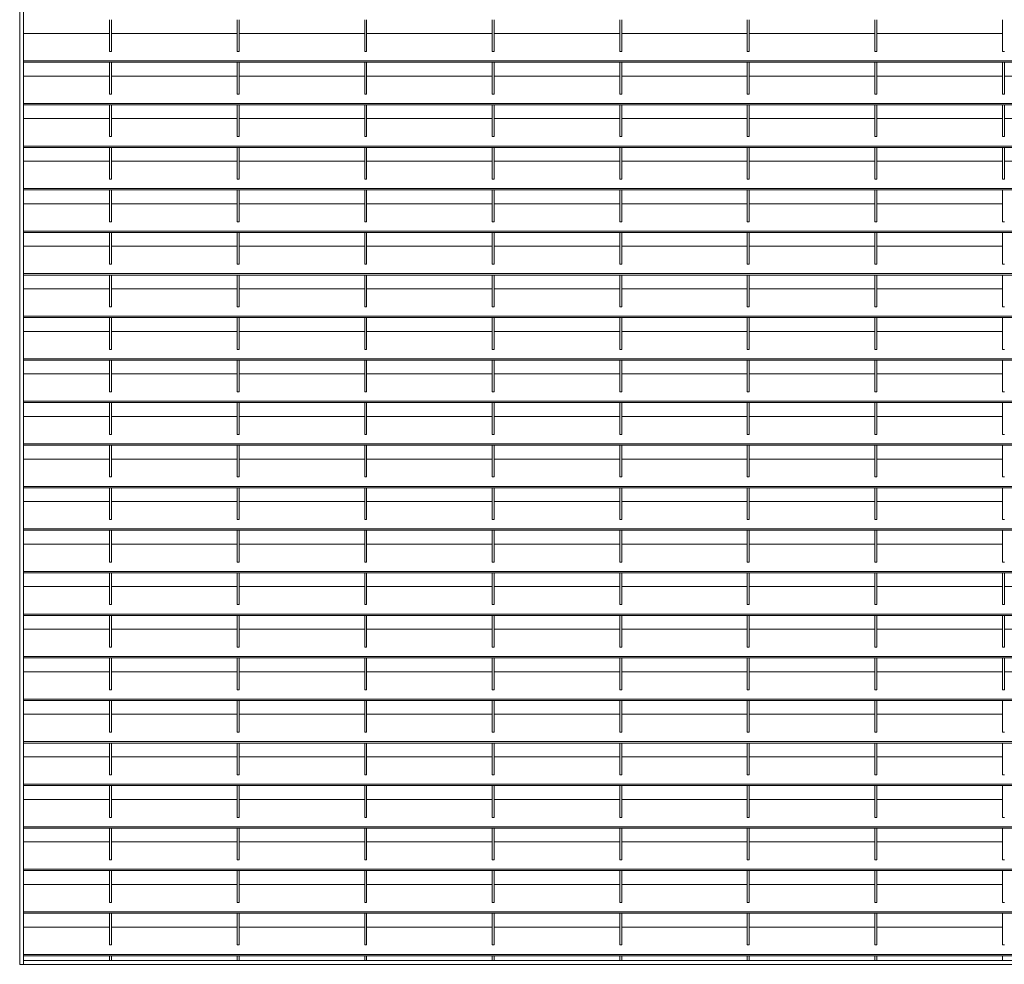
# Model space of a CAD drawing. Units: millimetres. Extents: x -169221 to -148791, y -29151 to -24507.
# Drawn here: x -166531 to -165512, y -27669 to -26692 of the extents above; entities that cross this region are included whole.
import ezdxf

# ---------------------------------------------------------------- set-up
doc = ezdxf.new("R2010")
doc.units = ezdxf.units.MM
doc.header["$LTSCALE"] = 250
doc.header["$MEASUREMENT"] = 0
doc.layers.add('WK_STEEL', color=7, linetype='Continuous')

msp = doc.modelspace()

# ---------------------------------------------------------------- linework, layer by layer
at = {"layer": 'WK_STEEL', "lineweight": 5}
for p, q in [((-166530.9, -25949.4), (-166530.9, -27669.4)), ((-166526.9, -25949.4), (-166526.9, -27669.4)), ((-166437.9, -26692.5), (-166437.9, -26725.4)), ((-166435.9, -26692.5), (-166435.9, -26725.4)), ((-166305.9, -26692.5), (-166305.9, -26725.4)), ((-166303.9, -26692.5), (-166303.9, -26725.4)), ((-166173.9, -26692.5), (-166173.9, -26725.4)), ((-166171.9, -26692.5), (-166171.9, -26725.4)), ((-166041.9, -26692.5), (-166041.9, -26725.4)), ((-166039.9, -26692.5), (-166039.9, -26725.4)), ((-165909.9, -26692.5), (-165909.9, -26725.4)), ((-165907.9, -26692.5), (-165907.9, -26725.4)), ((-165777.9, -26692.5), (-165777.9, -26725.4)), ((-165775.9, -26692.5), (-165775.9, -26725.4)), ((-165645.9, -26692.5), (-165645.9, -26725.4)), ((-165643.9, -26692.5), (-165643.9, -26725.4)), ((-165513.9, -26692.5), (-165513.9, -26725.4)), ((-166437.9, -26706.8), (-166526.9, -26706.8)), ((-166305.9, -26706.8), (-166435.9, -26706.8)), ((-166173.9, -26706.8), (-166303.9, -26706.8)), ((-166041.9, -26706.8), (-166171.9, -26706.8)), ((-165909.9, -26706.8), (-166039.9, -26706.8)), ((-165777.9, -26706.8), (-165907.9, -26706.8)), ((-165645.9, -26706.8), (-165775.9, -26706.8)), ((-165513.9, -26706.8), (-165643.9, -26706.8)), ((-166435.9, -26725.4), (-166437.9, -26725.4)), ((-166303.9, -26725.4), (-166305.9, -26725.4)), ((-166171.9, -26725.4), (-166173.9, -26725.4)), ((-166039.9, -26725.4), (-166041.9, -26725.4)), ((-165907.9, -26725.4), (-165909.9, -26725.4)), ((-165775.9, -26725.4), (-165777.9, -26725.4)), ((-165643.9, -26725.4), (-165645.9, -26725.4)), ((-165511.9, -26725.4), (-165513.9, -26725.4)), ((-165026.9, -26735.1), (-166526.9, -26735.1)), ((-165026.9, -26736.5), (-166526.9, -26736.5)), ((-166437.9, -26736.5), (-166437.9, -26769.4)), ((-166435.9, -26736.5), (-166435.9, -26769.4)), ((-166305.9, -26736.5), (-166305.9, -26769.4)), ((-166303.9, -26736.5), (-166303.9, -26769.4)), ((-166173.9, -26736.5), (-166173.9, -26769.4)), ((-166171.9, -26736.5), (-166171.9, -26769.4)), ((-166041.9, -26736.5), (-166041.9, -26769.4)), ((-166039.9, -26736.5), (-166039.9, -26769.4)), ((-165909.9, -26736.5), (-165909.9, -26769.4)), ((-165907.9, -26736.5), (-165907.9, -26769.4)), ((-165777.9, -26736.5), (-165777.9, -26769.4)), ((-165775.9, -26736.5), (-165775.9, -26769.4)), ((-165645.9, -26736.5), (-165645.9, -26769.4)), ((-165643.9, -26736.5), (-165643.9, -26769.4)), ((-165513.9, -26736.5), (-165513.9, -26769.4)), ((-165511.9, -26736.5), (-165511.9, -26769.4)), ((-166437.9, -26750.8), (-166526.9, -26750.8)), ((-166305.9, -26750.8), (-166435.9, -26750.8)), ((-166173.9, -26750.8), (-166303.9, -26750.8)), ((-166041.9, -26750.8), (-166171.9, -26750.8)), ((-165909.9, -26750.8), (-166039.9, -26750.8)), ((-165777.9, -26750.8), (-165907.9, -26750.8)), ((-165645.9, -26750.8), (-165775.9, -26750.8)), ((-165513.9, -26750.8), (-165643.9, -26750.8)), ((-165381.9, -26750.8), (-165511.9, -26750.8)), ((-165026.9, -26779.1), (-166526.9, -26779.1)), ((-166435.9, -26769.4), (-166437.9, -26769.4)), ((-166303.9, -26769.4), (-166305.9, -26769.4)), ((-166171.9, -26769.4), (-166173.9, -26769.4)), ((-166039.9, -26769.4), (-166041.9, -26769.4)), ((-165907.9, -26769.4), (-165909.9, -26769.4)), ((-165775.9, -26769.4), (-165777.9, -26769.4)), ((-165643.9, -26769.4), (-165645.9, -26769.4)), ((-165511.9, -26769.4), (-165513.9, -26769.4)), ((-165026.9, -26780.5), (-166526.9, -26780.5)), ((-166437.9, -26780.5), (-166437.9, -26813.4)), ((-166435.9, -26780.5), (-166435.9, -26813.4)), ((-166305.9, -26780.5), (-166305.9, -26813.4)), ((-166303.9, -26780.5), (-166303.9, -26813.4)), ((-166173.9, -26780.5), (-166173.9, -26813.4)), ((-166171.9, -26780.5), (-166171.9, -26813.4)), ((-166041.9, -26780.5), (-166041.9, -26813.4)), ((-166039.9, -26780.5), (-166039.9, -26813.4)), ((-165909.9, -26780.5), (-165909.9, -26813.4)), ((-165907.9, -26780.5), (-165907.9, -26813.4)), ((-165777.9, -26780.5), (-165777.9, -26813.4)), ((-165775.9, -26780.5), (-165775.9, -26813.4)), ((-165645.9, -26780.5), (-165645.9, -26813.4)), ((-165643.9, -26780.5), (-165643.9, -26813.4)), ((-165513.9, -26780.5), (-165513.9, -26813.4)), ((-165511.9, -26780.5), (-165511.9, -26813.4)), ((-166437.9, -26794.8), (-166526.9, -26794.8)), ((-166305.9, -26794.8), (-166435.9, -26794.8)), ((-166173.9, -26794.8), (-166303.9, -26794.8)), ((-166041.9, -26794.8), (-166171.9, -26794.8)), ((-165909.9, -26794.8), (-166039.9, -26794.8)), ((-165777.9, -26794.8), (-165907.9, -26794.8)), ((-165645.9, -26794.8), (-165775.9, -26794.8)), ((-165513.9, -26794.8), (-165643.9, -26794.8)), ((-165381.9, -26794.8), (-165511.9, -26794.8)), ((-166435.9, -26813.4), (-166437.9, -26813.4)), ((-166303.9, -26813.4), (-166305.9, -26813.4)), ((-166171.9, -26813.4), (-166173.9, -26813.4)), ((-166039.9, -26813.4), (-166041.9, -26813.4)), ((-165907.9, -26813.4), (-165909.9, -26813.4)), ((-165775.9, -26813.4), (-165777.9, -26813.4)), ((-165643.9, -26813.4), (-165645.9, -26813.4)), ((-165511.9, -26813.4), (-165513.9, -26813.4)), ((-165026.9, -26823.1), (-166526.9, -26823.1)), ((-165026.9, -26824.5), (-166526.9, -26824.5)), ((-166437.9, -26824.5), (-166437.9, -26857.4)), ((-166435.9, -26824.5), (-166435.9, -26857.4)), ((-166305.9, -26824.5), (-166305.9, -26857.4)), ((-166303.9, -26824.5), (-166303.9, -26857.4)), ((-166173.9, -26824.5), (-166173.9, -26857.4)), ((-166171.9, -26824.5), (-166171.9, -26857.4)), ((-166041.9, -26824.5), (-166041.9, -26857.4)), ((-166039.9, -26824.5), (-166039.9, -26857.4)), ((-165909.9, -26824.5), (-165909.9, -26857.4)), ((-165907.9, -26824.5), (-165907.9, -26857.4)), ((-165777.9, -26824.5), (-165777.9, -26857.4)), ((-165775.9, -26824.5), (-165775.9, -26857.4)), ((-165645.9, -26824.5), (-165645.9, -26857.4)), ((-165643.9, -26824.5), (-165643.9, -26857.4)), ((-165513.9, -26824.5), (-165513.9, -26857.4)), ((-165511.9, -26824.5), (-165511.9, -26857.4)), ((-166437.9, -26838.8), (-166526.9, -26838.8)), ((-166305.9, -26838.8), (-166435.9, -26838.8)), ((-166173.9, -26838.8), (-166303.9, -26838.8)), ((-166041.9, -26838.8), (-166171.9, -26838.8)), ((-165909.9, -26838.8), (-166039.9, -26838.8)), ((-165777.9, -26838.8), (-165907.9, -26838.8)), ((-165645.9, -26838.8), (-165775.9, -26838.8)), ((-165513.9, -26838.8), (-165643.9, -26838.8)), ((-165381.9, -26838.8), (-165511.9, -26838.8)), ((-166435.9, -26857.4), (-166437.9, -26857.4)), ((-166303.9, -26857.4), (-166305.9, -26857.4)), ((-166171.9, -26857.4), (-166173.9, -26857.4)), ((-166039.9, -26857.4), (-166041.9, -26857.4)), ((-165907.9, -26857.4), (-165909.9, -26857.4)), ((-165775.9, -26857.4), (-165777.9, -26857.4)), ((-165643.9, -26857.4), (-165645.9, -26857.4)), ((-165511.9, -26857.4), (-165513.9, -26857.4)), ((-165026.9, -26867.1), (-166526.9, -26867.1)), ((-165026.9, -26868.5), (-166526.9, -26868.5)), ((-166437.9, -26868.5), (-166437.9, -26901.4)), ((-166435.9, -26868.5), (-166435.9, -26901.4)), ((-166305.9, -26868.5), (-166305.9, -26901.4)), ((-166303.9, -26868.5), (-166303.9, -26901.4)), ((-166173.9, -26868.5), (-166173.9, -26901.4)), ((-166171.9, -26868.5), (-166171.9, -26901.4)), ((-166041.9, -26868.5), (-166041.9, -26901.4)), ((-166039.9, -26868.5), (-166039.9, -26901.4)), ((-165909.9, -26868.5), (-165909.9, -26901.4)), ((-165907.9, -26868.5), (-165907.9, -26901.4)), ((-165777.9, -26868.5), (-165777.9, -26901.4)), ((-165775.9, -26868.5), (-165775.9, -26901.4)), ((-165645.9, -26868.5), (-165645.9, -26901.4)), ((-165643.9, -26868.5), (-165643.9, -26901.4)), ((-165513.9, -26868.5), (-165513.9, -26901.4)), ((-166437.9, -26882.8), (-166526.9, -26882.8)), ((-166305.9, -26882.8), (-166435.9, -26882.8)), ((-166173.9, -26882.8), (-166303.9, -26882.8)), ((-166041.9, -26882.8), (-166171.9, -26882.8)), ((-165909.9, -26882.8), (-166039.9, -26882.8)), ((-165777.9, -26882.8), (-165907.9, -26882.8)), ((-165645.9, -26882.8), (-165775.9, -26882.8)), ((-165513.9, -26882.8), (-165643.9, -26882.8)), ((-166435.9, -26901.4), (-166437.9, -26901.4)), ((-166303.9, -26901.4), (-166305.9, -26901.4)), ((-166171.9, -26901.4), (-166173.9, -26901.4)), ((-166039.9, -26901.4), (-166041.9, -26901.4)), ((-165907.9, -26901.4), (-165909.9, -26901.4)), ((-165775.9, -26901.4), (-165777.9, -26901.4)), ((-165643.9, -26901.4), (-165645.9, -26901.4)), ((-165511.9, -26901.4), (-165513.9, -26901.4)), ((-165026.9, -26911.1), (-166526.9, -26911.1)), ((-165026.9, -26912.5), (-166526.9, -26912.5)), ((-166437.9, -26912.5), (-166437.9, -26945.4)), ((-166435.9, -26912.5), (-166435.9, -26945.4)), ((-166305.9, -26912.5), (-166305.9, -26945.4)), ((-166303.9, -26912.5), (-166303.9, -26945.4)), ((-166173.9, -26912.5), (-166173.9, -26945.4)), ((-166171.9, -26912.5), (-166171.9, -26945.4)), ((-166041.9, -26912.5), (-166041.9, -26945.4)), ((-166039.9, -26912.5), (-166039.9, -26945.4)), ((-165909.9, -26912.5), (-165909.9, -26945.4)), ((-165907.9, -26912.5), (-165907.9, -26945.4)), ((-165777.9, -26912.5), (-165777.9, -26945.4)), ((-165775.9, -26912.5), (-165775.9, -26945.4)), ((-165645.9, -26912.5), (-165645.9, -26945.4)), ((-165643.9, -26912.5), (-165643.9, -26945.4)), ((-165513.9, -26912.5), (-165513.9, -26945.4)), ((-166437.9, -26926.8), (-166526.9, -26926.8)), ((-166305.9, -26926.8), (-166435.9, -26926.8)), ((-166173.9, -26926.8), (-166303.9, -26926.8)), ((-166041.9, -26926.8), (-166171.9, -26926.8)), ((-165909.9, -26926.8), (-166039.9, -26926.8)), ((-165777.9, -26926.8), (-165907.9, -26926.8)), ((-165645.9, -26926.8), (-165775.9, -26926.8)), ((-165513.9, -26926.8), (-165643.9, -26926.8)), ((-166435.9, -26945.4), (-166437.9, -26945.4)), ((-166303.9, -26945.4), (-166305.9, -26945.4)), ((-166171.9, -26945.4), (-166173.9, -26945.4)), ((-166039.9, -26945.4), (-166041.9, -26945.4)), ((-165907.9, -26945.4), (-165909.9, -26945.4)), ((-165775.9, -26945.4), (-165777.9, -26945.4)), ((-165643.9, -26945.4), (-165645.9, -26945.4)), ((-165511.9, -26945.4), (-165513.9, -26945.4)), ((-165026.9, -26955.1), (-166526.9, -26955.1)), ((-165026.9, -26956.5), (-166526.9, -26956.5)), ((-166437.9, -26956.5), (-166437.9, -26989.4)), ((-166435.9, -26956.5), (-166435.9, -26989.4)), ((-166305.9, -26956.5), (-166305.9, -26989.4)), ((-166303.9, -26956.5), (-166303.9, -26989.4)), ((-166173.9, -26956.5), (-166173.9, -26989.4)), ((-166171.9, -26956.5), (-166171.9, -26989.4)), ((-166041.9, -26956.5), (-166041.9, -26989.4)), ((-166039.9, -26956.5), (-166039.9, -26989.4)), ((-165909.9, -26956.5), (-165909.9, -26989.4)), ((-165907.9, -26956.5), (-165907.9, -26989.4)), ((-165777.9, -26956.5), (-165777.9, -26989.4)), ((-165775.9, -26956.5), (-165775.9, -26989.4)), ((-165645.9, -26956.5), (-165645.9, -26989.4)), ((-165643.9, -26956.5), (-165643.9, -26989.4)), ((-165513.9, -26956.5), (-165513.9, -26989.4)), ((-166437.9, -26970.8), (-166526.9, -26970.8)), ((-166305.9, -26970.8), (-166435.9, -26970.8)), ((-166173.9, -26970.8), (-166303.9, -26970.8)), ((-166041.9, -26970.8), (-166171.9, -26970.8)), ((-165909.9, -26970.8), (-166039.9, -26970.8)), ((-165777.9, -26970.8), (-165907.9, -26970.8)), ((-165645.9, -26970.8), (-165775.9, -26970.8)), ((-165513.9, -26970.8), (-165643.9, -26970.8)), ((-166435.9, -26989.4), (-166437.9, -26989.4)), ((-166303.9, -26989.4), (-166305.9, -26989.4)), ((-166171.9, -26989.4), (-166173.9, -26989.4)), ((-166039.9, -26989.4), (-166041.9, -26989.4)), ((-165907.9, -26989.4), (-165909.9, -26989.4)), ((-165775.9, -26989.4), (-165777.9, -26989.4)), ((-165643.9, -26989.4), (-165645.9, -26989.4)), ((-165511.9, -26989.4), (-165513.9, -26989.4)), ((-165026.9, -26999.1), (-166526.9, -26999.1)), ((-165026.9, -27000.5), (-166526.9, -27000.5)), ((-166437.9, -27000.5), (-166437.9, -27033.4)), ((-166435.9, -27000.5), (-166435.9, -27033.4)), ((-166305.9, -27000.5), (-166305.9, -27033.4)), ((-166303.9, -27000.5), (-166303.9, -27033.4)), ((-166173.9, -27000.5), (-166173.9, -27033.4)), ((-166171.9, -27000.5), (-166171.9, -27033.4)), ((-166041.9, -27000.5), (-166041.9, -27033.4)), ((-166039.9, -27000.5), (-166039.9, -27033.4)), ((-165909.9, -27000.5), (-165909.9, -27033.4)), ((-165907.9, -27000.5), (-165907.9, -27033.4)), ((-165777.9, -27000.5), (-165777.9, -27033.4)), ((-165775.9, -27000.5), (-165775.9, -27033.4)), ((-165645.9, -27000.5), (-165645.9, -27033.4)), ((-165643.9, -27000.5), (-165643.9, -27033.4)), ((-165513.9, -27000.5), (-165513.9, -27033.4)), ((-166437.9, -27014.8), (-166526.9, -27014.8)), ((-166305.9, -27014.8), (-166435.9, -27014.8)), ((-166173.9, -27014.8), (-166303.9, -27014.8)), ((-166041.9, -27014.8), (-166171.9, -27014.8)), ((-165909.9, -27014.8), (-166039.9, -27014.8)), ((-165777.9, -27014.8), (-165907.9, -27014.8)), ((-165645.9, -27014.8), (-165775.9, -27014.8)), ((-165513.9, -27014.8), (-165643.9, -27014.8)), ((-166435.9, -27033.4), (-166437.9, -27033.4)), ((-166303.9, -27033.4), (-166305.9, -27033.4)), ((-166171.9, -27033.4), (-166173.9, -27033.4)), ((-166039.9, -27033.4), (-166041.9, -27033.4)), ((-165907.9, -27033.4), (-165909.9, -27033.4)), ((-165775.9, -27033.4), (-165777.9, -27033.4)), ((-165643.9, -27033.4), (-165645.9, -27033.4)), ((-165511.9, -27033.4), (-165513.9, -27033.4)), ((-165026.9, -27043.1), (-166526.9, -27043.1)), ((-165026.9, -27044.5), (-166526.9, -27044.5)), ((-166437.9, -27044.5), (-166437.9, -27077.4)), ((-166435.9, -27044.5), (-166435.9, -27077.4)), ((-166305.9, -27044.5), (-166305.9, -27077.4)), ((-166303.9, -27044.5), (-166303.9, -27077.4)), ((-166173.9, -27044.5), (-166173.9, -27077.4)), ((-166171.9, -27044.5), (-166171.9, -27077.4)), ((-166041.9, -27044.5), (-166041.9, -27077.4)), ((-166039.9, -27044.5), (-166039.9, -27077.4)), ((-165909.9, -27044.5), (-165909.9, -27077.4)), ((-165907.9, -27044.5), (-165907.9, -27077.4)), ((-165777.9, -27044.5), (-165777.9, -27077.4)), ((-165775.9, -27044.5), (-165775.9, -27077.4)), ((-165645.9, -27044.5), (-165645.9, -27077.4)), ((-165643.9, -27044.5), (-165643.9, -27077.4)), ((-165513.9, -27044.5), (-165513.9, -27077.4)), ((-166437.9, -27058.8), (-166526.9, -27058.8)), ((-166305.9, -27058.8), (-166435.9, -27058.8)), ((-166173.9, -27058.8), (-166303.9, -27058.8)), ((-166041.9, -27058.8), (-166171.9, -27058.8)), ((-165909.9, -27058.8), (-166039.9, -27058.8)), ((-165777.9, -27058.8), (-165907.9, -27058.8)), ((-165645.9, -27058.8), (-165775.9, -27058.8)), ((-165513.9, -27058.8), (-165643.9, -27058.8)), ((-166435.9, -27077.4), (-166437.9, -27077.4)), ((-166303.9, -27077.4), (-166305.9, -27077.4)), ((-166171.9, -27077.4), (-166173.9, -27077.4)), ((-166039.9, -27077.4), (-166041.9, -27077.4)), ((-165907.9, -27077.4), (-165909.9, -27077.4)), ((-165775.9, -27077.4), (-165777.9, -27077.4)), ((-165643.9, -27077.4), (-165645.9, -27077.4)), ((-165511.9, -27077.4), (-165513.9, -27077.4)), ((-165026.9, -27087.1), (-166526.9, -27087.1)), ((-165026.9, -27088.5), (-166526.9, -27088.5)), ((-166437.9, -27088.5), (-166437.9, -27121.4)), ((-166435.9, -27088.5), (-166435.9, -27121.4)), ((-166305.9, -27088.5), (-166305.9, -27121.4)), ((-166303.9, -27088.5), (-166303.9, -27121.4)), ((-166173.9, -27088.5), (-166173.9, -27121.4)), ((-166171.9, -27088.5), (-166171.9, -27121.4)), ((-166041.9, -27088.5), (-166041.9, -27121.4)), ((-166039.9, -27088.5), (-166039.9, -27121.4)), ((-165909.9, -27088.5), (-165909.9, -27121.4)), ((-165907.9, -27088.5), (-165907.9, -27121.4)), ((-165777.9, -27088.5), (-165777.9, -27121.4)), ((-165775.9, -27088.5), (-165775.9, -27121.4)), ((-165645.9, -27088.5), (-165645.9, -27121.4)), ((-165643.9, -27088.5), (-165643.9, -27121.4)), ((-165513.9, -27088.5), (-165513.9, -27121.4)), ((-166437.9, -27102.8), (-166526.9, -27102.8)), ((-166305.9, -27102.8), (-166435.9, -27102.8)), ((-166173.9, -27102.8), (-166303.9, -27102.8)), ((-166041.9, -27102.8), (-166171.9, -27102.8)), ((-165909.9, -27102.8), (-166039.9, -27102.8)), ((-165777.9, -27102.8), (-165907.9, -27102.8)), ((-165645.9, -27102.8), (-165775.9, -27102.8)), ((-165513.9, -27102.8), (-165643.9, -27102.8)), ((-166435.9, -27121.4), (-166437.9, -27121.4)), ((-166303.9, -27121.4), (-166305.9, -27121.4)), ((-166171.9, -27121.4), (-166173.9, -27121.4)), ((-166039.9, -27121.4), (-166041.9, -27121.4)), ((-165907.9, -27121.4), (-165909.9, -27121.4)), ((-165775.9, -27121.4), (-165777.9, -27121.4)), ((-165643.9, -27121.4), (-165645.9, -27121.4)), ((-165511.9, -27121.4), (-165513.9, -27121.4)), ((-165026.9, -27131.1), (-166526.9, -27131.1)), ((-165026.9, -27132.5), (-166526.9, -27132.5)), ((-166437.9, -27132.5), (-166437.9, -27165.4)), ((-166435.9, -27132.5), (-166435.9, -27165.4)), ((-166305.9, -27132.5), (-166305.9, -27165.4)), ((-166303.9, -27132.5), (-166303.9, -27165.4)), ((-166173.9, -27132.5), (-166173.9, -27165.4)), ((-166171.9, -27132.5), (-166171.9, -27165.4)), ((-166041.9, -27132.5), (-166041.9, -27165.4)), ((-166039.9, -27132.5), (-166039.9, -27165.4)), ((-165909.9, -27132.5), (-165909.9, -27165.4)), ((-165907.9, -27132.5), (-165907.9, -27165.4)), ((-165777.9, -27132.5), (-165777.9, -27165.4)), ((-165775.9, -27132.5), (-165775.9, -27165.4)), ((-165645.9, -27132.5), (-165645.9, -27165.4)), ((-165643.9, -27132.5), (-165643.9, -27165.4)), ((-165513.9, -27132.5), (-165513.9, -27165.4)), ((-166437.9, -27146.8), (-166526.9, -27146.8)), ((-166305.9, -27146.8), (-166435.9, -27146.8)), ((-166173.9, -27146.8), (-166303.9, -27146.8)), ((-166041.9, -27146.8), (-166171.9, -27146.8)), ((-165909.9, -27146.8), (-166039.9, -27146.8)), ((-165777.9, -27146.8), (-165907.9, -27146.8)), ((-165645.9, -27146.8), (-165775.9, -27146.8)), ((-165513.9, -27146.8), (-165643.9, -27146.8)), ((-166435.9, -27165.4), (-166437.9, -27165.4)), ((-166303.9, -27165.4), (-166305.9, -27165.4)), ((-166171.9, -27165.4), (-166173.9, -27165.4)), ((-166039.9, -27165.4), (-166041.9, -27165.4)), ((-165907.9, -27165.4), (-165909.9, -27165.4)), ((-165775.9, -27165.4), (-165777.9, -27165.4)), ((-165643.9, -27165.4), (-165645.9, -27165.4)), ((-165511.9, -27165.4), (-165513.9, -27165.4)), ((-165026.9, -27175.1), (-166526.9, -27175.1)), ((-165026.9, -27176.5), (-166526.9, -27176.5)), ((-166437.9, -27176.5), (-166437.9, -27209.4)), ((-166435.9, -27176.5), (-166435.9, -27209.4)), ((-166305.9, -27176.5), (-166305.9, -27209.4)), ((-166303.9, -27176.5), (-166303.9, -27209.4)), ((-166173.9, -27176.5), (-166173.9, -27209.4)), ((-166171.9, -27176.5), (-166171.9, -27209.4)), ((-166041.9, -27176.5), (-166041.9, -27209.4)), ((-166039.9, -27176.5), (-166039.9, -27209.4)), ((-165909.9, -27176.5), (-165909.9, -27209.4)), ((-165907.9, -27176.5), (-165907.9, -27209.4)), ((-165777.9, -27176.5), (-165777.9, -27209.4)), ((-165775.9, -27176.5), (-165775.9, -27209.4)), ((-165645.9, -27176.5), (-165645.9, -27209.4)), ((-165643.9, -27176.5), (-165643.9, -27209.4)), ((-165513.9, -27176.5), (-165513.9, -27209.4)), ((-166437.9, -27190.8), (-166526.9, -27190.8)), ((-166305.9, -27190.8), (-166435.9, -27190.8)), ((-166173.9, -27190.8), (-166303.9, -27190.8)), ((-166041.9, -27190.8), (-166171.9, -27190.8)), ((-165909.9, -27190.8), (-166039.9, -27190.8)), ((-165777.9, -27190.8), (-165907.9, -27190.8)), ((-165645.9, -27190.8), (-165775.9, -27190.8)), ((-165513.9, -27190.8), (-165643.9, -27190.8)), ((-166435.9, -27209.4), (-166437.9, -27209.4)), ((-166303.9, -27209.4), (-166305.9, -27209.4)), ((-166171.9, -27209.4), (-166173.9, -27209.4)), ((-166039.9, -27209.4), (-166041.9, -27209.4)), ((-165907.9, -27209.4), (-165909.9, -27209.4)), ((-165775.9, -27209.4), (-165777.9, -27209.4)), ((-165643.9, -27209.4), (-165645.9, -27209.4)), ((-165511.9, -27209.4), (-165513.9, -27209.4)), ((-165026.9, -27219.1), (-166526.9, -27219.1)), ((-165026.9, -27220.5), (-166526.9, -27220.5)), ((-166437.9, -27220.5), (-166437.9, -27253.4)), ((-166435.9, -27220.5), (-166435.9, -27253.4)), ((-166305.9, -27220.5), (-166305.9, -27253.4)), ((-166303.9, -27220.5), (-166303.9, -27253.4)), ((-166173.9, -27220.5), (-166173.9, -27253.4)), ((-166171.9, -27220.5), (-166171.9, -27253.4)), ((-166041.9, -27220.5), (-166041.9, -27253.4)), ((-166039.9, -27220.5), (-166039.9, -27253.4)), ((-165909.9, -27220.5), (-165909.9, -27253.4)), ((-165907.9, -27220.5), (-165907.9, -27253.4)), ((-165777.9, -27220.5), (-165777.9, -27253.4)), ((-165775.9, -27220.5), (-165775.9, -27253.4)), ((-165645.9, -27220.5), (-165645.9, -27253.4)), ((-165643.9, -27220.5), (-165643.9, -27253.4)), ((-165513.9, -27220.5), (-165513.9, -27253.4)), ((-166437.9, -27234.8), (-166526.9, -27234.8)), ((-166305.9, -27234.8), (-166435.9, -27234.8)), ((-166173.9, -27234.8), (-166303.9, -27234.8)), ((-166041.9, -27234.8), (-166171.9, -27234.8)), ((-165909.9, -27234.8), (-166039.9, -27234.8)), ((-165777.9, -27234.8), (-165907.9, -27234.8)), ((-165645.9, -27234.8), (-165775.9, -27234.8)), ((-165513.9, -27234.8), (-165643.9, -27234.8)), ((-166435.9, -27253.4), (-166437.9, -27253.4)), ((-166303.9, -27253.4), (-166305.9, -27253.4)), ((-166171.9, -27253.4), (-166173.9, -27253.4)), ((-166039.9, -27253.4), (-166041.9, -27253.4)), ((-165907.9, -27253.4), (-165909.9, -27253.4)), ((-165775.9, -27253.4), (-165777.9, -27253.4)), ((-165643.9, -27253.4), (-165645.9, -27253.4)), ((-165511.9, -27253.4), (-165513.9, -27253.4)), ((-165026.9, -27263.1), (-166526.9, -27263.1)), ((-165026.9, -27264.5), (-166526.9, -27264.5)), ((-166437.9, -27264.5), (-166437.9, -27297.4)), ((-166435.9, -27264.5), (-166435.9, -27297.4)), ((-166305.9, -27264.5), (-166305.9, -27297.4)), ((-166303.9, -27264.5), (-166303.9, -27297.4)), ((-166173.9, -27264.5), (-166173.9, -27297.4)), ((-166171.9, -27264.5), (-166171.9, -27297.4)), ((-166041.9, -27264.5), (-166041.9, -27297.4)), ((-166039.9, -27264.5), (-166039.9, -27297.4)), ((-165909.9, -27264.5), (-165909.9, -27297.4)), ((-165907.9, -27264.5), (-165907.9, -27297.4)), ((-165777.9, -27264.5), (-165777.9, -27297.4)), ((-165775.9, -27264.5), (-165775.9, -27297.4)), ((-165645.9, -27264.5), (-165645.9, -27297.4)), ((-165643.9, -27264.5), (-165643.9, -27297.4)), ((-165513.9, -27264.5), (-165513.9, -27297.4)), ((-165511.9, -27264.5), (-165511.9, -27297.4)), ((-166437.9, -27278.8), (-166526.9, -27278.8)), ((-166305.9, -27278.8), (-166435.9, -27278.8)), ((-166173.9, -27278.8), (-166303.9, -27278.8)), ((-166041.9, -27278.8), (-166171.9, -27278.8)), ((-165909.9, -27278.8), (-166039.9, -27278.8)), ((-165777.9, -27278.8), (-165907.9, -27278.8)), ((-165645.9, -27278.8), (-165775.9, -27278.8)), ((-165513.9, -27278.8), (-165643.9, -27278.8)), ((-165381.9, -27278.8), (-165511.9, -27278.8)), ((-166435.9, -27297.4), (-166437.9, -27297.4)), ((-166303.9, -27297.4), (-166305.9, -27297.4)), ((-166171.9, -27297.4), (-166173.9, -27297.4)), ((-166039.9, -27297.4), (-166041.9, -27297.4)), ((-165907.9, -27297.4), (-165909.9, -27297.4)), ((-165775.9, -27297.4), (-165777.9, -27297.4)), ((-165643.9, -27297.4), (-165645.9, -27297.4)), ((-165511.9, -27297.4), (-165513.9, -27297.4)), ((-165026.9, -27307.1), (-166526.9, -27307.1)), ((-165026.9, -27308.5), (-166526.9, -27308.5)), ((-166437.9, -27308.5), (-166437.9, -27341.4)), ((-166435.9, -27308.5), (-166435.9, -27341.4)), ((-166305.9, -27308.5), (-166305.9, -27341.4)), ((-166303.9, -27308.5), (-166303.9, -27341.4)), ((-166173.9, -27308.5), (-166173.9, -27341.4)), ((-166171.9, -27308.5), (-166171.9, -27341.4)), ((-166041.9, -27308.5), (-166041.9, -27341.4)), ((-166039.9, -27308.5), (-166039.9, -27341.4)), ((-165909.9, -27308.5), (-165909.9, -27341.4)), ((-165907.9, -27308.5), (-165907.9, -27341.4)), ((-165777.9, -27308.5), (-165777.9, -27341.4)), ((-165775.9, -27308.5), (-165775.9, -27341.4)), ((-165645.9, -27308.5), (-165645.9, -27341.4)), ((-165643.9, -27308.5), (-165643.9, -27341.4)), ((-165513.9, -27308.5), (-165513.9, -27341.4)), ((-165511.9, -27308.5), (-165511.9, -27341.4)), ((-166437.9, -27322.8), (-166526.9, -27322.8)), ((-166305.9, -27322.8), (-166435.9, -27322.8)), ((-166173.9, -27322.8), (-166303.9, -27322.8)), ((-166041.9, -27322.8), (-166171.9, -27322.8)), ((-165909.9, -27322.8), (-166039.9, -27322.8)), ((-165777.9, -27322.8), (-165907.9, -27322.8)), ((-165645.9, -27322.8), (-165775.9, -27322.8)), ((-165513.9, -27322.8), (-165643.9, -27322.8)), ((-165381.9, -27322.8), (-165511.9, -27322.8)), ((-166435.9, -27341.4), (-166437.9, -27341.4)), ((-166303.9, -27341.4), (-166305.9, -27341.4)), ((-166171.9, -27341.4), (-166173.9, -27341.4)), ((-166039.9, -27341.4), (-166041.9, -27341.4)), ((-165907.9, -27341.4), (-165909.9, -27341.4)), ((-165775.9, -27341.4), (-165777.9, -27341.4)), ((-165643.9, -27341.4), (-165645.9, -27341.4)), ((-165511.9, -27341.4), (-165513.9, -27341.4)), ((-165026.9, -27351.1), (-166526.9, -27351.1)), ((-165026.9, -27352.5), (-166526.9, -27352.5)), ((-166437.9, -27352.5), (-166437.9, -27385.4)), ((-166435.9, -27352.5), (-166435.9, -27385.4)), ((-166305.9, -27352.5), (-166305.9, -27385.4)), ((-166303.9, -27352.5), (-166303.9, -27385.4)), ((-166173.9, -27352.5), (-166173.9, -27385.4)), ((-166171.9, -27352.5), (-166171.9, -27385.4)), ((-166041.9, -27352.5), (-166041.9, -27385.4)), ((-166039.9, -27352.5), (-166039.9, -27385.4)), ((-165909.9, -27352.5), (-165909.9, -27385.4)), ((-165907.9, -27352.5), (-165907.9, -27385.4)), ((-165777.9, -27352.5), (-165777.9, -27385.4)), ((-165775.9, -27352.5), (-165775.9, -27385.4)), ((-165645.9, -27352.5), (-165645.9, -27385.4)), ((-165643.9, -27352.5), (-165643.9, -27385.4)), ((-165513.9, -27352.5), (-165513.9, -27385.4)), ((-165511.9, -27352.5), (-165511.9, -27385.4)), ((-166437.9, -27366.8), (-166526.9, -27366.8)), ((-166305.9, -27366.8), (-166435.9, -27366.8)), ((-166173.9, -27366.8), (-166303.9, -27366.8)), ((-166041.9, -27366.8), (-166171.9, -27366.8)), ((-165909.9, -27366.8), (-166039.9, -27366.8)), ((-165777.9, -27366.8), (-165907.9, -27366.8)), ((-165645.9, -27366.8), (-165775.9, -27366.8)), ((-165513.9, -27366.8), (-165643.9, -27366.8)), ((-165381.9, -27366.8), (-165511.9, -27366.8)), ((-166435.9, -27385.4), (-166437.9, -27385.4)), ((-166303.9, -27385.4), (-166305.9, -27385.4)), ((-166171.9, -27385.4), (-166173.9, -27385.4)), ((-166039.9, -27385.4), (-166041.9, -27385.4)), ((-165907.9, -27385.4), (-165909.9, -27385.4)), ((-165775.9, -27385.4), (-165777.9, -27385.4)), ((-165643.9, -27385.4), (-165645.9, -27385.4)), ((-165511.9, -27385.4), (-165513.9, -27385.4)), ((-165026.9, -27395.1), (-166526.9, -27395.1)), ((-165026.9, -27396.5), (-166526.9, -27396.5)), ((-166437.9, -27396.5), (-166437.9, -27429.4)), ((-166435.9, -27396.5), (-166435.9, -27429.4)), ((-166305.9, -27396.5), (-166305.9, -27429.4)), ((-166303.9, -27396.5), (-166303.9, -27429.4)), ((-166173.9, -27396.5), (-166173.9, -27429.4)), ((-166171.9, -27396.5), (-166171.9, -27429.4)), ((-166041.9, -27396.5), (-166041.9, -27429.4)), ((-166039.9, -27396.5), (-166039.9, -27429.4)), ((-165909.9, -27396.5), (-165909.9, -27429.4)), ((-165907.9, -27396.5), (-165907.9, -27429.4)), ((-165777.9, -27396.5), (-165777.9, -27429.4)), ((-165775.9, -27396.5), (-165775.9, -27429.4)), ((-165645.9, -27396.5), (-165645.9, -27429.4)), ((-165643.9, -27396.5), (-165643.9, -27429.4)), ((-165513.9, -27396.5), (-165513.9, -27429.4)), ((-166437.9, -27410.8), (-166526.9, -27410.8)), ((-166305.9, -27410.8), (-166435.9, -27410.8)), ((-166173.9, -27410.8), (-166303.9, -27410.8)), ((-166041.9, -27410.8), (-166171.9, -27410.8)), ((-165909.9, -27410.8), (-166039.9, -27410.8)), ((-165777.9, -27410.8), (-165907.9, -27410.8)), ((-165645.9, -27410.8), (-165775.9, -27410.8)), ((-165513.9, -27410.8), (-165643.9, -27410.8)), ((-166435.9, -27429.4), (-166437.9, -27429.4)), ((-166303.9, -27429.4), (-166305.9, -27429.4)), ((-166171.9, -27429.4), (-166173.9, -27429.4)), ((-166039.9, -27429.4), (-166041.9, -27429.4)), ((-165907.9, -27429.4), (-165909.9, -27429.4)), ((-165775.9, -27429.4), (-165777.9, -27429.4)), ((-165643.9, -27429.4), (-165645.9, -27429.4)), ((-165511.9, -27429.4), (-165513.9, -27429.4)), ((-165026.9, -27439.1), (-166526.9, -27439.1)), ((-165026.9, -27440.5), (-166526.9, -27440.5)), ((-166437.9, -27440.5), (-166437.9, -27473.4)), ((-166435.9, -27440.5), (-166435.9, -27473.4)), ((-166305.9, -27440.5), (-166305.9, -27473.4)), ((-166303.9, -27440.5), (-166303.9, -27473.4)), ((-166173.9, -27440.5), (-166173.9, -27473.4)), ((-166171.9, -27440.5), (-166171.9, -27473.4)), ((-166041.9, -27440.5), (-166041.9, -27473.4)), ((-166039.9, -27440.5), (-166039.9, -27473.4)), ((-165909.9, -27440.5), (-165909.9, -27473.4)), ((-165907.9, -27440.5), (-165907.9, -27473.4)), ((-165777.9, -27440.5), (-165777.9, -27473.4)), ((-165775.9, -27440.5), (-165775.9, -27473.4)), ((-165645.9, -27440.5), (-165645.9, -27473.4)), ((-165643.9, -27440.5), (-165643.9, -27473.4)), ((-165513.9, -27440.5), (-165513.9, -27473.4)), ((-166437.9, -27454.8), (-166526.9, -27454.8)), ((-166305.9, -27454.8), (-166435.9, -27454.8)), ((-166173.9, -27454.8), (-166303.9, -27454.8)), ((-166041.9, -27454.8), (-166171.9, -27454.8)), ((-165909.9, -27454.8), (-166039.9, -27454.8)), ((-165777.9, -27454.8), (-165907.9, -27454.8)), ((-165645.9, -27454.8), (-165775.9, -27454.8)), ((-165513.9, -27454.8), (-165643.9, -27454.8)), ((-166435.9, -27473.4), (-166437.9, -27473.4)), ((-166303.9, -27473.4), (-166305.9, -27473.4)), ((-166171.9, -27473.4), (-166173.9, -27473.4)), ((-166039.9, -27473.4), (-166041.9, -27473.4)), ((-165907.9, -27473.4), (-165909.9, -27473.4)), ((-165775.9, -27473.4), (-165777.9, -27473.4)), ((-165643.9, -27473.4), (-165645.9, -27473.4)), ((-165511.9, -27473.4), (-165513.9, -27473.4)), ((-165026.9, -27483.1), (-166526.9, -27483.1)), ((-165026.9, -27484.5), (-166526.9, -27484.5)), ((-166437.9, -27484.5), (-166437.9, -27517.4)), ((-166435.9, -27484.5), (-166435.9, -27517.4)), ((-166305.9, -27484.5), (-166305.9, -27517.4)), ((-166303.9, -27484.5), (-166303.9, -27517.4)), ((-166173.9, -27484.5), (-166173.9, -27517.4)), ((-166171.9, -27484.5), (-166171.9, -27517.4)), ((-166041.9, -27484.5), (-166041.9, -27517.4)), ((-166039.9, -27484.5), (-166039.9, -27517.4)), ((-165909.9, -27484.5), (-165909.9, -27517.4)), ((-165907.9, -27484.5), (-165907.9, -27517.4)), ((-165777.9, -27484.5), (-165777.9, -27517.4)), ((-165775.9, -27484.5), (-165775.9, -27517.4)), ((-165645.9, -27484.5), (-165645.9, -27517.4)), ((-165643.9, -27484.5), (-165643.9, -27517.4)), ((-165513.9, -27484.5), (-165513.9, -27517.4)), ((-166437.9, -27498.8), (-166526.9, -27498.8)), ((-166305.9, -27498.8), (-166435.9, -27498.8)), ((-166173.9, -27498.8), (-166303.9, -27498.8)), ((-166041.9, -27498.8), (-166171.9, -27498.8)), ((-165909.9, -27498.8), (-166039.9, -27498.8)), ((-165777.9, -27498.8), (-165907.9, -27498.8)), ((-165645.9, -27498.8), (-165775.9, -27498.8)), ((-165513.9, -27498.8), (-165643.9, -27498.8)), ((-166435.9, -27517.4), (-166437.9, -27517.4)), ((-166303.9, -27517.4), (-166305.9, -27517.4)), ((-166171.9, -27517.4), (-166173.9, -27517.4)), ((-166039.9, -27517.4), (-166041.9, -27517.4)), ((-165907.9, -27517.4), (-165909.9, -27517.4)), ((-165775.9, -27517.4), (-165777.9, -27517.4)), ((-165643.9, -27517.4), (-165645.9, -27517.4)), ((-165511.9, -27517.4), (-165513.9, -27517.4)), ((-165026.9, -27527.1), (-166526.9, -27527.1)), ((-165026.9, -27528.5), (-166526.9, -27528.5)), ((-166437.9, -27528.5), (-166437.9, -27561.4)), ((-166435.9, -27528.5), (-166435.9, -27561.4)), ((-166305.9, -27528.5), (-166305.9, -27561.4)), ((-166303.9, -27528.5), (-166303.9, -27561.4)), ((-166173.9, -27528.5), (-166173.9, -27561.4)), ((-166171.9, -27528.5), (-166171.9, -27561.4)), ((-166041.9, -27528.5), (-166041.9, -27561.4)), ((-166039.9, -27528.5), (-166039.9, -27561.4)), ((-165909.9, -27528.5), (-165909.9, -27561.4)), ((-165907.9, -27528.5), (-165907.9, -27561.4)), ((-165777.9, -27528.5), (-165777.9, -27561.4)), ((-165775.9, -27528.5), (-165775.9, -27561.4)), ((-165645.9, -27528.5), (-165645.9, -27561.4)), ((-165643.9, -27528.5), (-165643.9, -27561.4)), ((-165513.9, -27528.5), (-165513.9, -27561.4)), ((-166437.9, -27542.8), (-166526.9, -27542.8)), ((-166305.9, -27542.8), (-166435.9, -27542.8)), ((-166173.9, -27542.8), (-166303.9, -27542.8)), ((-166041.9, -27542.8), (-166171.9, -27542.8)), ((-165909.9, -27542.8), (-166039.9, -27542.8)), ((-165777.9, -27542.8), (-165907.9, -27542.8)), ((-165645.9, -27542.8), (-165775.9, -27542.8)), ((-165513.9, -27542.8), (-165643.9, -27542.8)), ((-166435.9, -27561.4), (-166437.9, -27561.4)), ((-166303.9, -27561.4), (-166305.9, -27561.4)), ((-166171.9, -27561.4), (-166173.9, -27561.4)), ((-166039.9, -27561.4), (-166041.9, -27561.4)), ((-165907.9, -27561.4), (-165909.9, -27561.4)), ((-165775.9, -27561.4), (-165777.9, -27561.4)), ((-165643.9, -27561.4), (-165645.9, -27561.4)), ((-165511.9, -27561.4), (-165513.9, -27561.4)), ((-165026.9, -27571.1), (-166526.9, -27571.1)), ((-165026.9, -27572.5), (-166526.9, -27572.5)), ((-166437.9, -27572.5), (-166437.9, -27605.4)), ((-166435.9, -27572.5), (-166435.9, -27605.4)), ((-166305.9, -27572.5), (-166305.9, -27605.4)), ((-166303.9, -27572.5), (-166303.9, -27605.4)), ((-166173.9, -27572.5), (-166173.9, -27605.4)), ((-166171.9, -27572.5), (-166171.9, -27605.4)), ((-166041.9, -27572.5), (-166041.9, -27605.4)), ((-166039.9, -27572.5), (-166039.9, -27605.4)), ((-165909.9, -27572.5), (-165909.9, -27605.4)), ((-165907.9, -27572.5), (-165907.9, -27605.4)), ((-165777.9, -27572.5), (-165777.9, -27605.4)), ((-165775.9, -27572.5), (-165775.9, -27605.4)), ((-165645.9, -27572.5), (-165645.9, -27605.4)), ((-165643.9, -27572.5), (-165643.9, -27605.4)), ((-165513.9, -27572.5), (-165513.9, -27605.4)), ((-166437.9, -27586.8), (-166526.9, -27586.8)), ((-166305.9, -27586.8), (-166435.9, -27586.8)), ((-166173.9, -27586.8), (-166303.9, -27586.8)), ((-166041.9, -27586.8), (-166171.9, -27586.8)), ((-165909.9, -27586.8), (-166039.9, -27586.8)), ((-165777.9, -27586.8), (-165907.9, -27586.8)), ((-165645.9, -27586.8), (-165775.9, -27586.8)), ((-165513.9, -27586.8), (-165643.9, -27586.8)), ((-166435.9, -27605.4), (-166437.9, -27605.4)), ((-166303.9, -27605.4), (-166305.9, -27605.4)), ((-166171.9, -27605.4), (-166173.9, -27605.4)), ((-166039.9, -27605.4), (-166041.9, -27605.4)), ((-165907.9, -27605.4), (-165909.9, -27605.4)), ((-165775.9, -27605.4), (-165777.9, -27605.4)), ((-165643.9, -27605.4), (-165645.9, -27605.4)), ((-165511.9, -27605.4), (-165513.9, -27605.4)), ((-165026.9, -27615.1), (-166526.9, -27615.1)), ((-165026.9, -27616.5), (-166526.9, -27616.5)), ((-166437.9, -27616.5), (-166437.9, -27649.4)), ((-166435.9, -27616.5), (-166435.9, -27649.4)), ((-166305.9, -27616.5), (-166305.9, -27649.4)), ((-166303.9, -27616.5), (-166303.9, -27649.4)), ((-166173.9, -27616.5), (-166173.9, -27649.4)), ((-166171.9, -27616.5), (-166171.9, -27649.4)), ((-166041.9, -27616.5), (-166041.9, -27649.4)), ((-166039.9, -27616.5), (-166039.9, -27649.4)), ((-165909.9, -27616.5), (-165909.9, -27649.4)), ((-165907.9, -27616.5), (-165907.9, -27649.4)), ((-165777.9, -27616.5), (-165777.9, -27649.4)), ((-165775.9, -27616.5), (-165775.9, -27649.4)), ((-165645.9, -27616.5), (-165645.9, -27649.4)), ((-165643.9, -27616.5), (-165643.9, -27649.4)), ((-165513.9, -27616.5), (-165513.9, -27649.4)), ((-166437.9, -27630.8), (-166526.9, -27630.8)), ((-166305.9, -27630.8), (-166435.9, -27630.8)), ((-166173.9, -27630.8), (-166303.9, -27630.8)), ((-166041.9, -27630.8), (-166171.9, -27630.8)), ((-165909.9, -27630.8), (-166039.9, -27630.8)), ((-165777.9, -27630.8), (-165907.9, -27630.8)), ((-165645.9, -27630.8), (-165775.9, -27630.8)), ((-165513.9, -27630.8), (-165643.9, -27630.8)), ((-166435.9, -27649.4), (-166437.9, -27649.4)), ((-166303.9, -27649.4), (-166305.9, -27649.4)), ((-166171.9, -27649.4), (-166173.9, -27649.4)), ((-166039.9, -27649.4), (-166041.9, -27649.4)), ((-165907.9, -27649.4), (-165909.9, -27649.4)), ((-165775.9, -27649.4), (-165777.9, -27649.4)), ((-165643.9, -27649.4), (-165645.9, -27649.4)), ((-165511.9, -27649.4), (-165513.9, -27649.4)), ((-165026.9, -27659.1), (-166526.9, -27659.1)), ((-165026.9, -27660.5), (-166526.9, -27660.5)), ((-165026.9, -27665.4), (-166526.9, -27665.4)), ((-166437.9, -27660.5), (-166437.9, -27665.4)), ((-166435.9, -27660.5), (-166435.9, -27665.4)), ((-166305.9, -27660.5), (-166305.9, -27665.4)), ((-166303.9, -27660.5), (-166303.9, -27665.4)), ((-166173.9, -27660.5), (-166173.9, -27665.4)), ((-166171.9, -27660.5), (-166171.9, -27665.4)), ((-166041.9, -27660.5), (-166041.9, -27665.4)), ((-166039.9, -27660.5), (-166039.9, -27665.4)), ((-165909.9, -27660.5), (-165909.9, -27665.4)), ((-165907.9, -27660.5), (-165907.9, -27665.4)), ((-165777.9, -27660.5), (-165777.9, -27665.4)), ((-165775.9, -27660.5), (-165775.9, -27665.4)), ((-165645.9, -27660.5), (-165645.9, -27665.4)), ((-165643.9, -27660.5), (-165643.9, -27665.4)), ((-165513.9, -27660.5), (-165513.9, -27665.4)), ((-165022.9, -27669.4), (-166530.9, -27669.4))]:
    msp.add_line(p, q, dxfattribs=at)

doc.saveas('drawing.dxf')
